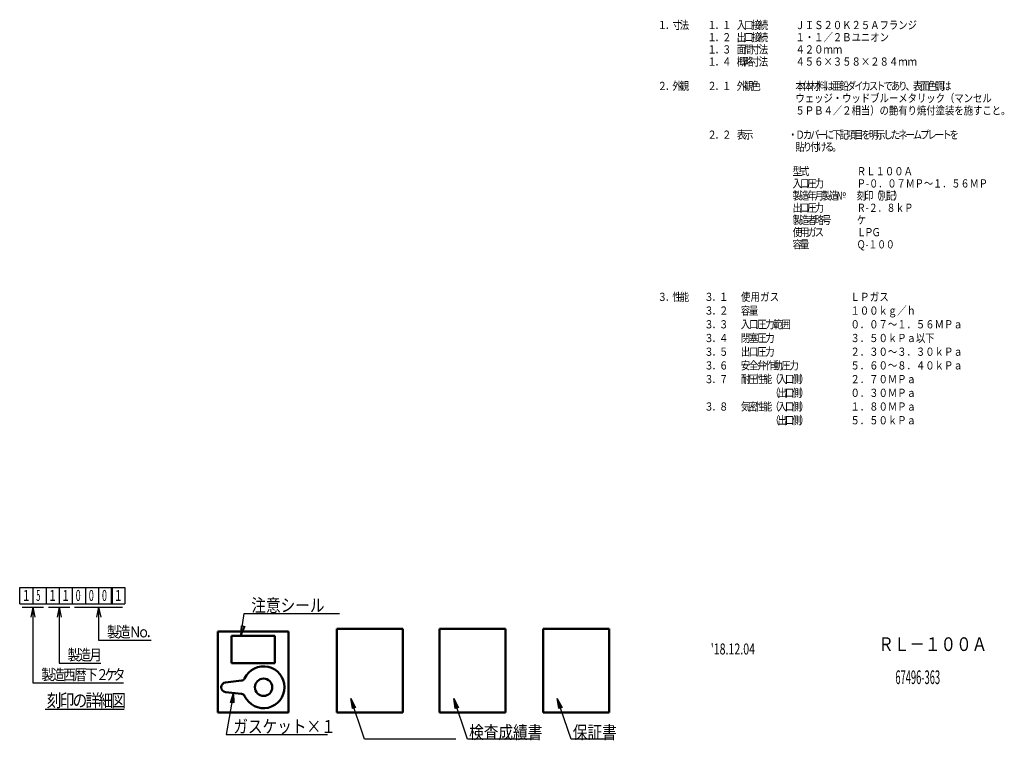
# Model space of a CAD drawing. Units: millimetres. Extents: x 52 to 1093, y -1039 to 273.
# Drawn here: x 52 to 411, y 10 to 273 of the extents above; entities that cross this region are included whole.
import ezdxf

# ---------------------------------------------------------------- set-up
doc = ezdxf.new("R2010")
doc.units = ezdxf.units.MM
doc.header["$LTSCALE"] = 0.233858
for name, color, linetype in [('NoLayerName_001', 7, 'Continuous'), ('NoLayerName_003', 7, 'Continuous'), ('NoLayerName_004', 7, 'Continuous'), ('NoLayerName_005', 7, 'Continuous'), ('NoLayerName_006', 7, 'Continuous'), ('NoLayerName_007', 7, 'Continuous'), ('NoLayerName_008', 7, 'Continuous'), ('NoLayerName_009', 7, 'Continuous')]:
    doc.layers.add(name, color=color, linetype=linetype)
doc.styles.get("Standard").update_dxf_attribs({"font": 'txt', "bigfont": 'extfont2'})
doc.dimstyles.get("Standard").update_dxf_attribs({"dimtxt": 2.5, "dimasz": 2.5, "dimexe": 1.25, "dimexo": 0.625, "dimtad": 1, "dimzin": 0, "dimdsep": 46, "dimtxsty": 'Standard', "dimcen": 2.5, "dimadec": 0, "dimazin": 0, "dimtfac": 0.75, "dimtmove": 0, "dimatfit": 3, "dimfxl": 1, "dimarcsym": 0})

msp = doc.modelspace()

# ---------------------------------------------------------------- linework, layer by layer
at = {"layer": 'NoLayerName_001', "color": 7, "linetype": 'Continuous', "lineweight": 50}
for p, q in [((123.859, 49.422), (123.859, 19.925)), ((123.859, 49.422), (149.604, 49.422)), ((128.859, 47.929), (128.859, 37.929)), ((128.859, 47.929), (144.604, 47.929)), ((144.604, 47.929), (144.604, 37.929)), ((149.604, 49.422), (149.604, 19.925)), ((128.859, 37.929), (144.604, 37.929)), ((123.859, 19.925), (149.604, 19.925))]:
    msp.add_line(p, q, dxfattribs=at)
at = {"layer": 'NoLayerName_001', "color": 6, "linetype": 'Continuous', "lineweight": 25}
for p, q in [((85.591, 30.712), (89.365, 30.712)), ((88.074, 21.078), (89.686, 21.078))]:
    msp.add_line(p, q, dxfattribs=at)
at = {"layer": 'NoLayerName_003', "color": 3, "linetype": 'Continuous', "lineweight": 50}
for p, q in [((191.333, 50.445), (167.256, 50.445)), ((167.256, 50.445), (167.256, 19.949)), ((191.333, 19.949), (191.333, 50.445)), ((228.843, 50.445), (204.765, 50.445)), ((204.765, 50.445), (204.765, 19.949)), ((228.843, 19.949), (228.843, 50.445)), ((242.591, 50.445), (242.591, 19.949)), ((266.668, 50.445), (242.591, 50.445)), ((266.668, 19.949), (266.668, 50.445)), ((167.256, 19.949), (191.333, 19.949)), ((204.765, 19.949), (228.843, 19.949)), ((242.591, 19.949), (266.668, 19.949))]:
    msp.add_line(p, q, dxfattribs=at)
at = {"layer": 'NoLayerName_004', "color": 6, "linetype": 'Continuous', "lineweight": 25}
for p, q in [((132.278, 47.929), (132.521, 51.57)), ((132.278, 47.929), (132.813, 51.501)), ((133.397, 51.363), (132.278, 47.929)), ((133.689, 51.294), (132.278, 47.929)), ((132.521, 51.57), (133.689, 51.294)), ((132.813, 51.501), (133.397, 51.363)), ((128.468, 23.542), (129.58, 27.018)), ((128.765, 23.499), (129.58, 27.018)), ((129.58, 27.018), (129.358, 23.413)), ((129.58, 27.018), (129.655, 23.369)), ((129.655, 23.369), (128.468, 23.542)), ((129.358, 23.413), (128.765, 23.499)), ((177.425, 10.159), (172.398, 24.998)), ((172.398, 24.998), (174.121, 21.781)), ((172.984, 21.396), (172.398, 24.998)), ((172.398, 24.998), (173.837, 21.685)), ((173.269, 21.493), (172.398, 24.998)), ((174.121, 21.781), (172.984, 21.396)), ((173.837, 21.685), (173.269, 21.493)), ((214.934, 10.159), (209.907, 24.998)), ((209.907, 24.998), (211.63, 21.781)), ((210.494, 21.396), (209.907, 24.998)), ((209.907, 24.998), (211.346, 21.685)), ((210.778, 21.493), (209.907, 24.998)), ((211.63, 21.781), (210.494, 21.396)), ((211.346, 21.685), (210.778, 21.493)), ((248.603, 21.493), (247.732, 24.998)), ((247.732, 24.998), (249.171, 21.685)), ((248.319, 21.396), (247.732, 24.998)), ((247.732, 24.998), (249.456, 21.781)), ((252.759, 10.159), (247.732, 24.998)), ((249.456, 21.781), (248.319, 21.396)), ((249.171, 21.685), (248.603, 21.493)), ((210.708, 10.159), (177.425, 10.159)), ((239.185, 10.159), (214.934, 10.159)), ((267.819, 10.159), (252.759, 10.159))]:
    msp.add_line(p, q, dxfattribs=at)
at = {"layer": 'NoLayerName_006', "color": 6, "linetype": 'Continuous', "lineweight": 50}
msp.add_line((85.143, 65.512), (85.143, 59.512), dxfattribs=at)
at = {"layer": 'NoLayerName_009', "color": 6, "linetype": 'Continuous', "lineweight": 25}
for p, q in [((51.543, 65.512), (89.943, 65.512)), ((51.543, 59.512), (51.543, 65.512)), ((56.343, 65.512), (56.343, 59.512)), ((61.143, 65.512), (61.143, 59.512)), ((65.943, 65.512), (65.943, 59.512)), ((70.743, 65.512), (70.743, 59.512)), ((75.543, 65.512), (75.543, 59.512)), ((80.343, 65.512), (80.343, 59.512)), ((89.943, 65.512), (89.943, 59.512)), ((51.543, 59.512), (89.943, 59.512)), ((52.443, 58.312), (60.243, 58.312)), ((56.343, 58.312), (55.577, 54.712)), ((56.343, 58.312), (56.343, 30.712)), ((56.343, 58.312), (57.108, 54.712)), ((62.043, 58.312), (69.843, 58.312)), ((65.943, 58.312), (65.177, 54.712)), ((65.943, 58.312), (65.943, 37.912)), ((65.943, 58.312), (66.708, 54.712)), ((71.586, 58.312), (89.043, 58.312)), ((80.343, 58.312), (79.577, 54.712)), ((80.343, 58.312), (80.343, 46.29)), ((80.343, 58.312), (81.108, 54.712)), ((80.343, 46.29), (99.554, 46.29)), ((65.943, 37.912), (81.12, 37.912)), ((56.343, 30.712), (85.591, 30.712)), ((60.882, 21.078), (88.074, 21.078))]:
    msp.add_line(p, q, dxfattribs=at)
at = {"layer": 'NoLayerName_009', "color": 2, "linetype": 'Continuous', "lineweight": 50}
for p, q in [((126.668, 30.87), (132.492, 31.524)), ((126.668, 27.346), (132.492, 26.691))]:
    msp.add_line(p, q, dxfattribs=at)
msp.add_circle((140.547, 29.108), 3.168, dxfattribs=at)
for centre, radius, start, end in [((140.547, 29.108), 7.632, 205.09636, 154.90364), ((132.331, 32.955), 1.44, 276.41689, 334.90364), ((126.867, 29.108), 1.773, 96.41689, 263.58311), ((132.331, 25.26), 1.44, 25.09636, 83.58311)]:
    msp.add_arc(centre, radius, start, end, dxfattribs=at)

# ---------------------------------------------------------------- texts
at = {"layer": 'NoLayerName_001', "color": 7, "linetype": 'Continuous', "lineweight": 25, "char_height": 4.7, "attachment_point": 7, "line_spacing_factor": 0.72766}
for s, insert in [('\\A1;\\W0.8333;注意シール', (136.068, 56.646)), ('\\A1;\\W0.8333;ガスケット×１', (129.494, 12.45))]:
    msp.add_mtext(s, dxfattribs=dict(at, insert=insert))
at = {"layer": 'NoLayerName_004', "color": 6, "lineweight": 25, "attachment_point": 4}
for s, insert, char_height in [('\\A1;\\W0.8333;ＲＬ－１００Ａ', (364.838, 44.833), 5), ('\\A1;\\W0.8333;検査成績書', (215.544, 12.67), 4.7), ('\\A1;\\W0.8333;保証書', (253.369, 12.67), 4.7)]:
    msp.add_mtext(s, dxfattribs=dict(at, insert=insert, char_height=char_height))
at = {"layer": 'NoLayerName_005', "color": 6, "lineweight": 25, "insert": (303.733, 43.075), "char_height": 4, "attachment_point": 4}
msp.add_mtext("\\A1;\\W0.7105;'18.12.04", dxfattribs=at)
at = {"layer": 'NoLayerName_006', "color": 6, "lineweight": 25, "insert": (371.088, 32.771), "char_height": 5, "attachment_point": 4}
msp.add_mtext('\\A1;\\W0.5000;67496-363', dxfattribs=at)
at = {"layer": 'NoLayerName_007', "color": 6, "lineweight": 25, "char_height": 3, "attachment_point": 7}
for s, insert in [('\\A1;\\W0.8333;１', (284.353, 269.178)), ('\\A1;\\W0.8333;．', (287.031, 269.178)), ('\\A1;\\W0.8333;寸', (289.709, 269.178)), ('\\A1;\\W0.8333;法', (292.386, 269.178)), ('\\A1;\\W0.8333;１', (302.496, 269.178)), ('\\A1;\\W0.8333;．', (305.174, 269.178)), ('\\A1;\\W0.8333;１', (307.851, 269.178)), ('\\A1;\\W0.8333;入', (313.207, 269.178)), ('\\A1;\\W0.8333;口', (315.885, 269.178)), ('\\A1;\\W0.8333;接', (318.563, 269.178)), ('\\A1;\\W0.8333;続', (321.24, 269.178)), ('\\A1;\\W0.8333;ＪＩＳ２０Ｋ２５Ａフランジ', (334.629, 269.178)), ('\\A1;\\W0.8333;１', (302.496, 264.734)), ('\\A1;\\W0.8333;２', (307.851, 264.734)), ('\\A1;\\W0.8333;出', (313.207, 264.734)), ('\\A1;\\W0.8333;口', (315.885, 264.734)), ('\\A1;\\W0.8333;接', (318.563, 264.734)), ('\\A1;\\W0.8333;続', (321.24, 264.734)), ('\\A1;\\W0.8333;１・１／２Ｂユニオン', (334.629, 264.734)), ('\\A1;\\W0.8333;１', (302.496, 260.289)), ('\\A1;\\W0.8333;．', (305.174, 264.734)), ('\\A1;\\W0.8333;３', (307.851, 260.289)), ('\\A1;\\W0.8333;面', (313.207, 260.289)), ('\\A1;\\W0.8333;間', (315.885, 260.289)), ('\\A1;\\W0.8333;寸', (318.563, 260.289)), ('\\A1;\\W0.8333;法', (321.24, 260.289)), ('\\A1;\\W0.8333;４２０ｍｍ', (334.629, 260.289)), ('\\A1;\\W0.8333;１', (302.496, 255.845)), ('\\A1;\\W0.8333;．', (305.174, 260.289)), ('\\A1;\\W0.8333;４', (307.851, 255.845)), ('\\A1;\\W0.8333;概', (313.207, 255.845)), ('\\A1;\\W0.8333;略', (315.885, 255.845)), ('\\A1;\\W0.8333;寸', (318.563, 255.845)), ('\\A1;\\W0.8333;法', (321.24, 255.845)), ('\\A1;\\W0.8333;４５６×３５８×２８４ｍｍ', (334.629, 255.845)), ('\\A1;\\W0.8333;．', (305.174, 255.845)), ('\\A1;\\W0.8333;２', (284.353, 246.956)), ('\\A1;\\W0.8333;外', (289.709, 246.956)), ('\\A1;\\W0.8333;観', (292.386, 246.956)), ('\\A1;\\W0.8333;２', (302.496, 246.956)), ('\\A1;\\W0.8333;１', (307.851, 246.956)), ('\\A1;\\W0.8333;外', (313.207, 246.956)), ('\\A1;\\W0.8333;観', (315.885, 246.956)), ('\\A1;\\W0.8333;色', (318.563, 246.956)), ('\\A1;\\W0.8333;本', (334.629, 246.956)), ('\\A1;\\W0.8333;体', (337.307, 246.956)), ('\\A1;\\W0.8333;材', (339.985, 246.956)), ('\\A1;\\W0.8333;料', (342.663, 246.956)), ('\\A1;\\W0.8333;は', (345.34, 246.956)), ('\\A1;\\W0.8333;亜', (348.018, 246.956)), ('\\A1;\\W0.8333;鉛', (350.696, 246.956)), ('\\A1;\\W0.8333;ダ', (353.374, 246.956)), ('\\A1;\\W0.8333;イ', (356.051, 246.956)), ('\\A1;\\W0.8333;カ', (358.729, 246.956)), ('\\A1;\\W0.8333;ス', (361.407, 246.956)), ('\\A1;\\W0.8333;ト', (364.085, 246.956)), ('\\A1;\\W0.8333;で', (366.763, 246.956)), ('\\A1;\\W0.8333;あ', (369.44, 246.956)), ('\\A1;\\W0.8333;り', (372.118, 246.956)), ('\\A1;\\W0.8333;表', (377.474, 246.956)), ('\\A1;\\W0.8333;面', (380.151, 246.956)), ('\\A1;\\W0.8333;色', (382.829, 246.956)), ('\\A1;\\W0.8333;調', (385.507, 246.956)), ('\\A1;\\W0.8333;は', (388.185, 246.956)), ('\\A1;\\W0.8333;．', (287.031, 246.956)), ('\\A1;\\W0.8333;．', (305.174, 246.956)), ('\\A1;\\W0.8333;ウェッジ・ウッドブルーメタリック（マンセル', (334.629, 242.511)), ('\\A1;\\W0.8333;、', (374.796, 246.956)), ('\\A1;\\W0.8333;５ＰＢ４／２相当）の艶有り焼付塗装を施すこと。', (334.629, 238.011)), ('\\A1;\\W0.8333;２', (302.496, 229.178)), ('\\A1;\\W0.8333;２', (307.851, 229.178)), ('\\A1;\\W0.8333;表', (313.207, 229.178)), ('\\A1;\\W0.8333;示', (315.885, 229.178)), ('\\A1;\\W0.8333;・', (331.951, 229.178)), ('\\A1;\\W0.8333;Ｄ', (334.629, 229.178)), ('\\A1;\\W0.8333;カ', (337.307, 229.178)), ('\\A1;\\W0.8333;バ', (339.985, 229.178)), ('\\A1;\\W0.8333;ー', (342.663, 229.178)), ('\\A1;\\W0.8333;に', (345.34, 229.178)), ('\\A1;\\W0.8333;下', (348.018, 229.178)), ('\\A1;\\W0.8333;記', (350.696, 229.178)), ('\\A1;\\W0.8333;項', (353.374, 229.178)), ('\\A1;\\W0.8333;目', (356.051, 229.178)), ('\\A1;\\W0.8333;を', (358.729, 229.178)), ('\\A1;\\W0.8333;明', (361.407, 229.178)), ('\\A1;\\W0.8333;示', (364.085, 229.178)), ('\\A1;\\W0.8333;し', (366.763, 229.178)), ('\\A1;\\W0.8333;た', (369.44, 229.178)), ('\\A1;\\W0.8333;ネ', (372.118, 229.178)), ('\\A1;\\W0.8333;ー', (374.796, 229.178)), ('\\A1;\\W0.8333;ム', (377.474, 229.178)), ('\\A1;\\W0.8333;プ', (380.151, 229.178)), ('\\A1;\\W0.8333;レ', (382.829, 229.178)), ('\\A1;\\W0.8333;ー', (385.507, 229.178)), ('\\A1;\\W0.8333;ト', (388.185, 229.178)), ('\\A1;\\W0.8333;を', (390.863, 229.178)), ('\\A1;\\W0.8333;．', (305.174, 229.178)), ('\\A1;\\W0.8333;貼', (334.629, 224.734)), ('\\A1;\\W0.8333;り', (337.307, 224.734)), ('\\A1;\\W0.8333;付', (339.985, 224.734)), ('\\A1;\\W0.8333;け', (342.663, 224.734)), ('\\A1;\\W0.8333;る', (345.34, 224.734)), ('\\A1;\\W0.8333;。', (348.018, 224.734)), ('\\A1;\\W0.8333;型', (333.607, 215.845)), ('\\A1;\\W0.8333;式', (336.285, 215.845)), ('\\A1;\\W0.8333;ＲＬ１００Ａ', (357.029, 215.845)), ('\\A1;\\W0.8333;入', (333.607, 211.4)), ('\\A1;\\W0.8333;口', (336.285, 211.4)), ('\\A1;\\W0.8333;圧', (338.963, 211.4)), ('\\A1;\\W0.8333;力', (341.64, 211.4)), ('\\A1;\\W0.8146;Ｐ-０．０７ＭＰ～１．５６ＭＰ', (357.029, 211.4)), ('\\A1;\\W0.8333;製', (333.607, 206.956)), ('\\A1;\\W0.8333;造', (336.285, 206.956)), ('\\A1;\\W0.8333;年', (338.963, 206.956)), ('\\A1;\\W0.8333;月', (341.64, 206.956)), ('\\A1;\\W0.8333;製', (344.318, 206.956)), ('\\A1;\\W0.8333;造', (346.996, 206.956)), ('\\A1;\\W0.8333;№', (349.674, 206.956)), ('\\A1;\\W0.8333;刻', (357.029, 206.956)), ('\\A1;\\W0.8333;印', (359.707, 206.956)), ('\\A1;\\W0.8333;（', (362.385, 206.956)), ('\\A1;\\W0.8333;別', (365.063, 206.956)), ('\\A1;\\W0.8333;記', (367.74, 206.956)), ('\\A1;\\W0.8333;）', (370.418, 206.956)), ('\\A1;\\W0.8333;出', (333.607, 202.511)), ('\\A1;\\W0.8333;口', (336.285, 202.511)), ('\\A1;\\W0.8333;圧', (338.963, 202.511)), ('\\A1;\\W0.8333;力', (341.64, 202.511)), ('\\A1;\\W0.7927;Ｒ-２．８ｋＰ', (357.029, 202.511)), ('\\A1;\\W0.8333;製', (333.607, 198.067)), ('\\A1;\\W0.8333;造', (336.285, 198.067)), ('\\A1;\\W0.8333;者', (338.963, 198.067)), ('\\A1;\\W0.8333;略', (341.64, 198.067)), ('\\A1;\\W0.8333;号', (344.318, 198.067)), ('\\A1;\\W0.8333;ケ', (357.029, 198.067)), ('\\A1;\\W0.8333;使', (333.607, 193.622)), ('\\A1;\\W0.8333;用', (336.285, 193.622)), ('\\A1;\\W0.8333;ガ', (338.963, 193.622)), ('\\A1;\\W0.8333;ス', (341.64, 193.622)), ('\\A1;\\W0.8333;Ｌ', (357.029, 193.622)), ('\\A1;\\W0.8333;Ｐ', (359.707, 193.622)), ('\\A1;\\W0.8333;Ｇ', (362.385, 193.622)), ('\\A1;\\W0.8333;容', (333.607, 189.178)), ('\\A1;\\W0.8333;量', (336.285, 189.178)), ('\\A1;\\W0.7759;Ｑ-１００', (357.029, 189.178)), ('\\A1;\\W0.8333;３', (284.353, 170.011)), ('\\A1;\\W0.8333;性', (289.709, 170.011)), ('\\A1;\\W0.8333;能', (292.386, 170.011)), ('\\A1;\\W0.8333;３', (301.385, 170.011)), ('\\A1;\\W0.8333;１', (306.74, 170.011)), ('\\A1;\\W0.8333;使', (314.718, 170.011)), ('\\A1;\\W0.8333;用', (318.229, 170.011)), ('\\A1;\\W0.8333;ガ', (321.74, 170.011)), ('\\A1;\\W0.8333;ス', (325.251, 170.011)), ('\\A1;\\W0.8333;Ｌ', (354.718, 170.011)), ('\\A1;\\W0.8333;Ｐ', (358.229, 170.011)), ('\\A1;\\W0.8333;ガ', (361.74, 170.011)), ('\\A1;\\W0.8333;ス', (365.251, 170.011)), ('\\A1;\\W0.8333;．', (287.031, 170.011)), ('\\A1;\\W0.8333;．', (304.063, 170.011)), ('\\A1;\\W0.8333;３', (301.385, 165.011)), ('\\A1;\\W0.8333;．', (304.063, 165.011)), ('\\A1;\\W0.8333;２', (306.74, 165.011)), ('\\A1;\\W0.8333;容', (314.718, 165.011)), ('\\A1;\\W0.8333;量', (317.674, 165.011)), ('\\A1;\\W0.8333;１００ｋｇ／ｈ', (354.718, 165.011)), ('\\A1;\\W0.8333;３', (301.385, 160.011)), ('\\A1;\\W0.8333;３', (306.74, 160.011)), ('\\A1;\\W0.8333;入', (314.718, 160.011)), ('\\A1;\\W0.8333;口', (317.674, 160.011)), ('\\A1;\\W0.8333;圧', (320.629, 160.011)), ('\\A1;\\W0.8333;力', (323.585, 160.011)), ('\\A1;\\W0.8333;範', (326.54, 160.011)), ('\\A1;\\W0.8333;囲', (329.496, 160.011)), ('\\A1;\\W0.8333;０．０７～１．５６ＭＰａ', (354.718, 160.011)), ('\\A1;\\W0.8333;．', (304.063, 160.011)), ('\\A1;\\W0.8333;閉', (314.718, 155.011)), ('\\A1;\\W0.8333;塞', (317.674, 155.011)), ('\\A1;\\W0.8333;圧', (320.629, 155.011)), ('\\A1;\\W0.8333;力', (323.585, 155.011)), ('\\A1;\\W0.8333;３．５０ｋＰａ以下', (354.718, 155.011)), ('\\A1;\\W0.8333;３', (301.385, 155.011)), ('\\A1;\\W0.8333;．', (304.063, 155.011)), ('\\A1;\\W0.8333;４', (306.74, 155.011)), ('\\A1;\\W0.8333;３', (301.385, 150.011)), ('\\A1;\\W0.8333;５', (306.74, 150.011)), ('\\A1;\\W0.8333;出', (314.718, 150.011)), ('\\A1;\\W0.8333;口', (317.674, 150.011)), ('\\A1;\\W0.8333;圧', (320.629, 150.011)), ('\\A1;\\W0.8333;力', (323.585, 150.011)), ('\\A1;\\W0.8333;２．３０～３．３０ｋＰａ', (354.718, 150.011)), ('\\A1;\\W0.8333;３', (301.385, 145.011)), ('\\A1;\\W0.8333;．', (304.063, 150.011)), ('\\A1;\\W0.8333;６', (306.74, 145.011)), ('\\A1;\\W0.8333;安', (314.718, 145.011)), ('\\A1;\\W0.8333;全', (317.674, 145.011)), ('\\A1;\\W0.8333;弁', (320.629, 145.011)), ('\\A1;\\W0.8333;作', (323.585, 145.011)), ('\\A1;\\W0.8333;動', (326.54, 145.011)), ('\\A1;\\W0.8333;圧', (329.496, 145.011)), ('\\A1;\\W0.8333;力', (332.451, 145.011)), ('\\A1;\\W0.8333;５．６０～８．４０ｋＰａ', (354.718, 145.011)), ('\\A1;\\W0.8333;．', (304.063, 145.011)), ('\\A1;\\W0.8333;３', (301.385, 140.011)), ('\\A1;\\W0.8333;．', (304.063, 140.011)), ('\\A1;\\W0.8333;７', (306.74, 140.011)), ('\\A1;\\W0.8333;耐', (314.718, 140.011)), ('\\A1;\\W0.8333;圧', (317.396, 140.011)), ('\\A1;\\W0.8333;性', (320.074, 140.011)), ('\\A1;\\W0.8333;能', (322.751, 140.011)), ('\\A1;\\W0.8333;（', (325.429, 140.011)), ('\\A1;\\W0.8333;入', (328.107, 140.011)), ('\\A1;\\W0.8333;口', (330.785, 140.011)), ('\\A1;\\W0.8333;側', (333.463, 140.011)), ('\\A1;\\W0.8333;）', (336.14, 140.011)), ('\\A1;\\W0.8333;２．７０ＭＰａ', (354.718, 140.011)), ('\\A1;\\W0.8333;（', (325.429, 135.011)), ('\\A1;\\W0.8333;出', (328.107, 135.011)), ('\\A1;\\W0.8333;口', (330.785, 135.011)), ('\\A1;\\W0.8333;側', (333.463, 135.011)), ('\\A1;\\W0.8333;）', (336.14, 135.011)), ('\\A1;\\W0.8333;０．３０ＭＰａ', (354.718, 135.011)), ('\\A1;\\W0.8333;３', (301.385, 130.011)), ('\\A1;\\W0.8333;８', (306.74, 130.011)), ('\\A1;\\W0.8333;気', (314.718, 130.011)), ('\\A1;\\W0.8333;密', (317.396, 130.011)), ('\\A1;\\W0.8333;性', (320.074, 130.011)), ('\\A1;\\W0.8333;能', (322.751, 130.011)), ('\\A1;\\W0.8333;（', (325.429, 130.011)), ('\\A1;\\W0.8333;入', (328.107, 130.011)), ('\\A1;\\W0.8333;口', (330.785, 130.011)), ('\\A1;\\W0.8333;側', (333.463, 130.011)), ('\\A1;\\W0.8333;）', (336.14, 130.011)), ('\\A1;\\W0.8333;１．８０ＭＰａ', (354.718, 130.011)), ('\\A1;\\W0.8333;．', (304.063, 130.011)), ('\\A1;\\W0.8333;（', (325.429, 125.011)), ('\\A1;\\W0.8333;出', (328.107, 125.011)), ('\\A1;\\W0.8333;口', (330.785, 125.011)), ('\\A1;\\W0.8333;側', (333.463, 125.011)), ('\\A1;\\W0.8333;）', (336.14, 125.011)), ('\\A1;\\W0.8333;５．５０ｋＰａ', (354.718, 125.011))]:
    msp.add_mtext(s, dxfattribs=dict(at, insert=insert))
at = {"layer": 'NoLayerName_008', "color": 6, "lineweight": 25, "insert": (86.366, 60.592), "char_height": 4, "attachment_point": 7}
msp.add_mtext('\\A1;\\W0.7500;1', dxfattribs=at)
at = {"layer": 'NoLayerName_009', "color": 6, "lineweight": 25, "attachment_point": 7}
for s, insert, char_height in [('\\A1;\\W0.7500;1', (52.766, 60.592), 4), ('\\A1;\\W0.5000;5', (57.566, 60.592), 4), ('\\A1;\\W0.7500;1', (62.366, 60.592), 4), ('\\A1;\\W0.7500;1', (67.166, 60.592), 4), ('\\A1;\\W0.6000;0', (71.966, 60.592), 4), ('\\A1;\\W0.6000;0', (76.766, 60.592), 4), ('\\A1;\\W0.6000;0', (81.566, 60.592), 4), ('\\A1;\\W0.8333;製', (83.415, 47.298), 4), ('\\A1;\\W0.8333;造', (87.415, 47.298), 4), ('\\A1;\\W0.8333;Ｎ', (91.415, 47.298), 4), ('\\A1;\\W0.8333;ｏ', (94.487, 47.298), 4), ('\\A1;\\W0.8333;．', (97.559, 47.298), 4), ('\\A1;\\W0.8333;製', (69.015, 38.92), 4), ('\\A1;\\W0.8333;造', (73.015, 38.92), 4), ('\\A1;\\W0.8333;月', (77.015, 38.92), 4), ('\\A1;\\W0.8333;製', (59.415, 31.72), 4), ('\\A1;\\W0.8333;造', (63.415, 31.72), 4), ('\\A1;\\W0.8333;西', (67.415, 31.72), 4), ('\\A1;\\W0.8333;暦', (71.415, 31.72), 4), ('\\A1;\\W0.8333;ケ', (82.487, 31.72), 4), ('\\A1;\\W0.8333;タ', (85.559, 31.72), 4), ('\\A1;\\W0.8333;下', (75.415, 31.72), 4), ('\\A1;\\W0.8333;２', (79.415, 31.72), 4), ('\\A1;\\W0.8333;刻', (61.45, 21.942), 4.7), ('\\A1;\\W0.8333;印', (66.15, 21.942), 4.7), ('\\A1;\\W0.8333;の', (70.85, 21.942), 4.7), ('\\A1;\\W0.8333;詳', (75.55, 21.942), 4.7), ('\\A1;\\W0.8333;細', (80.25, 21.942), 4.7), ('\\A1;\\W0.8333;図', (84.95, 21.942), 4.7)]:
    msp.add_mtext(s, dxfattribs=dict(at, insert=insert, char_height=char_height))

# ---------------------------------------------------------------- leaders
at = {"layer": 'NoLayerName_001', "color": 7, "linetype": 'Continuous', "lineweight": 25, "annotation_type": 0, "has_hookline": 1, "hookline_direction": 0}
for points, text_width in [([(132.278, 47.929), (133.443, 56.021), (135.443, 56.021)], 32.155), ([(129.58, 27.018), (126.869, 11.825), (128.869, 11.825)], 34.407)]:
    msp.add_leader(points, dimstyle='Standard', override={"dimtxt": 4.7, "dimasz": 2, "dimldrblk": 'NONE'}, dxfattribs=dict(at, text_width=text_width))

doc.saveas('drawing.dxf')
